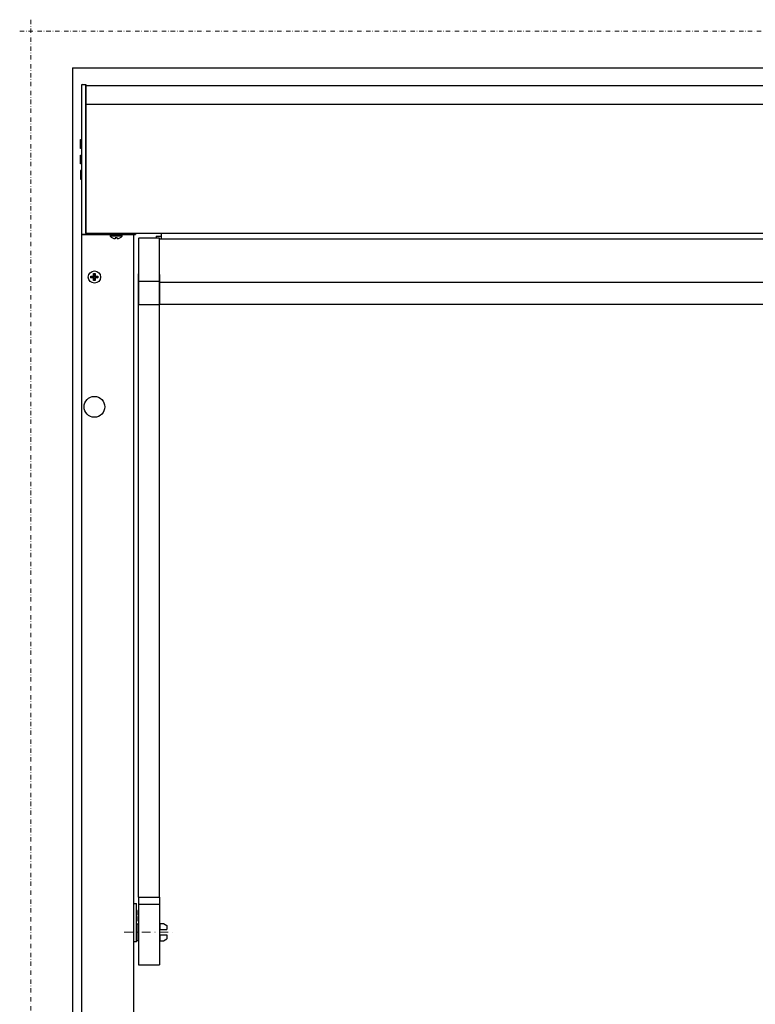
# Model space of a CAD drawing. Extents: x -4876 to 4662, y -3176 to 2289.
# Drawn here: x -3771 to -3349, y -2066 to -1500 of the extents above; entities that cross this region are included whole.
import ezdxf

# ---------------------------------------------------------------- set-up
doc = ezdxf.new("R2010")
doc.units = 0
doc.header["$LTSCALE"] = 10
doc.linetypes.add('DASHDOT', pattern=[1, 0.5, -0.25, 0, -0.25])
doc.layers.add('A-0310-KOZIJN-BU', color=9, linetype='CONTINUOUS', lineweight=0)
doc.layers.add('HL-18', color=1, linetype='DASHDOT', lineweight=9)
doc.layers.add('LN-10', color=9, linetype='CONTINUOUS')
doc.layers.add('LN-35', color=3, linetype='CONTINUOUS')

msp = doc.modelspace()

# ---------------------------------------------------------------- linework, layer by layer
at = {"layer": 'A-0310-KOZIJN-BU', "linetype": 'DASHDOT', "lineweight": 0, "ltscale": 0.5}
for p, q in [((-3764.47, -1500.47), (-3764.47, -3097.42)), ((-3770.96, -1506.96), (-2671.25, -1506.96))]:
    msp.add_line(p, q, dxfattribs=at)
at = {"layer": 'HL-18'}
msp.add_line((-3710.94, -2024.17), (-3682.16, -2024.17), dxfattribs=at)
at = {"layer": 'LN-10'}
for p, q in [((-3740.54, -1528.17), (-3740.54, -3093.62)), ((-3740.54, -1528.17), (-2701.67, -1528.17)), ((-2709.17, -1549.17), (-3733.04, -1549.17)), ((-3712.07, -1624.7), (-3719.01, -1624.7)), ((-3730.04, -1647.67), (-3729.04, -1647.97)), ((-3730.04, -1648.67), (-3729.04, -1648.37)), ((-3729.04, -1647.97), (-3728.34, -1647.97)), ((-3729.04, -1647.97), (-3729.04, -1648.37)), ((-3729.04, -1648.37), (-3728.34, -1648.37)), ((-3728.54, -1646.17), (-3728.24, -1647.17)), ((-3728.24, -1649.17), (-3728.54, -1650.17)), ((-3728.24, -1647.87), (-3728.24, -1647.17)), ((-3728.24, -1647.17), (-3727.84, -1647.17)), ((-3728.24, -1648.47), (-3728.24, -1649.17)), ((-3728.24, -1649.17), (-3727.84, -1649.17)), ((-3727.54, -1646.17), (-3727.84, -1647.17)), ((-3727.84, -1647.87), (-3727.84, -1647.17)), ((-3727.84, -1648.47), (-3727.84, -1649.17)), ((-3727.84, -1649.17), (-3727.54, -1650.17)), ((-3727.04, -1647.97), (-3727.74, -1647.97)), ((-3727.04, -1648.37), (-3727.74, -1648.37)), ((-3727.04, -1647.97), (-3726.04, -1647.67)), ((-3727.04, -1647.97), (-3727.04, -1648.37)), ((-3727.04, -1648.37), (-3726.04, -1648.67)), ((-3702.64, -1650.61), (-3690.64, -1650.61)), ((-3690.64, -1651.14), (-2751.57, -1651.14))]:
    msp.add_line(p, q, dxfattribs=at)
for centre, start, end in [((-3728.34, -1647.87), 270, 0), ((-3728.34, -1648.47), 0, 90), ((-3727.74, -1647.87), 180, 270), ((-3727.74, -1648.47), 90, 180)]:
    msp.add_arc(centre, 0.1, start, end, dxfattribs=at)
at = {"layer": 'LN-35'}
for p, q in [((-3735.54, -1538.17), (-3735.54, -1623.17)), ((-3735.04, -1537.67), (-3733.04, -1537.67)), ((-3733.04, -1537.67), (-3733.04, -1623.67)), ((-3733.04, -1538.17), (-2709.17, -1538.17)), ((-3733.04, -1623.17), (-3733.04, -1538.17)), ((-3735.54, -1623.67), (-3735.54, -3083.17)), ((-3735.54, -1623.67), (-3705.54, -1623.67)), ((-3733.54, -1623.67), (-3735.04, -1623.67)), ((-3733.54, -1623.67), (-3704.54, -1623.67)), ((-2709.17, -1623.17), (-3733.04, -1623.17)), ((-3719.04, -1623.77), (-3719.04, -1624.63)), ((-3712.14, -1623.67), (-3718.94, -1623.67)), ((-3716.04, -1625.72), (-3716.04, -1626.15)), ((-3715.04, -1625.72), (-3716.04, -1625.72)), ((-3715.04, -1625.72), (-3715.04, -1626.15)), ((-3712.04, -1624.63), (-3712.04, -1623.77)), ((-3705.54, -1623.67), (-3705.54, -3083.17)), ((-3704.54, -1623.17), (-3704.54, -1623.67)), ((-3702.64, -1626.03), (-3702.64, -1663.83)), ((-3690.64, -1625.83), (-3702.44, -1625.83)), ((-3692.64, -1624.67), (-3692.64, -1625.83)), ((-3692.64, -1624.67), (-3689.64, -1624.67)), ((-3690.64, -2004.14), (-3690.64, -1625.83)), ((-3690.64, -1626.17), (-2751.57, -1626.17)), ((-3689.64, -1623.17), (-3689.64, -1626.17)), ((-3730.04, -1647.67), (-3728.74, -1647.67)), ((-3730.04, -1648.67), (-3730.04, -1647.67)), ((-3728.74, -1648.67), (-3730.04, -1648.67)), ((-3728.54, -1646.17), (-3727.54, -1646.17)), ((-3728.54, -1647.47), (-3728.54, -1646.17)), ((-3728.54, -1650.17), (-3728.54, -1648.87)), ((-3727.54, -1646.17), (-3727.54, -1647.47)), ((-3727.54, -1648.87), (-3727.54, -1650.17)), ((-3727.34, -1647.67), (-3726.04, -1647.67)), ((-3726.04, -1648.67), (-3727.34, -1648.67)), ((-3726.04, -1647.67), (-3726.04, -1648.67)), ((-3702.64, -2004.14), (-3702.64, -1646.33)), ((-3690.64, -1646.67), (-3690.64, -1663.83)), ((-3727.54, -1650.17), (-3728.54, -1650.17)), ((-3690.64, -1664.17), (-3702.64, -1664.17)), ((-3690.64, -1663.67), (-2751.57, -1663.67)), ((-3702.64, -2004.14), (-3702.64, -2042.89)), ((-3702.64, -2004.14), (-3690.64, -2004.14)), ((-3690.64, -2004.14), (-3690.64, -2042.89)), ((-3705.54, -2007.67), (-3703.94, -2007.67)), ((-3703.94, -2029.67), (-3703.94, -2007.67)), ((-3702.64, -2008.14), (-3690.64, -2008.14)), ((-3703.88, -2014.17), (-3703.88, -2015.17)), ((-3703.88, -2014.17), (-3703.44, -2014.17)), ((-3703.88, -2015.17), (-3703.44, -2015.17)), ((-3703.94, -2019.47), (-3702.94, -2019.47)), ((-3702.94, -2028.87), (-3702.94, -2019.47)), ((-3690.64, -2020.67), (-3690.44, -2020.67)), ((-3690.64, -2022.67), (-3686.44, -2022.67)), ((-3690.44, -2019.17), (-3690.44, -2022.67)), ((-3690.44, -2019.17), (-3688.44, -2019.17)), ((-3688.44, -2019.17), (-3686.44, -2020.33)), ((-3686.44, -2020.33), (-3686.44, -2022.67)), ((-3690.64, -2025.67), (-3686.44, -2025.67)), ((-3690.64, -2027.67), (-3690.44, -2027.67)), ((-3690.44, -2025.67), (-3690.44, -2029.17)), ((-3688.44, -2029.17), (-3686.44, -2028.02)), ((-3686.44, -2025.67), (-3686.44, -2028.02)), ((-3703.94, -2029.67), (-3705.54, -2029.67)), ((-3703.94, -2028.87), (-3702.94, -2028.87)), ((-3690.44, -2029.17), (-3688.44, -2029.17)), ((-3702.64, -2042.89), (-3690.64, -2042.89))]:
    msp.add_line(p, q, dxfattribs=at)
for points in [[(-3736.04, -1569.31), (-3735.54, -1569.31), (-3735.54, -1574.31), (-3736.04, -1574.31)], [(-3736.04, -1578.17), (-3735.54, -1578.17), (-3735.54, -1583.17), (-3736.04, -1583.17)], [(-3736.04, -1592.04), (-3735.54, -1592.04), (-3735.54, -1587.04), (-3736.04, -1587.04)]]:
    msp.add_lwpolyline(points, close=True, dxfattribs=at)
for points in [[(-3703.44, -2014.17), (-3703.44, -2011.67), (-3703.94, -2011.67)], [(-3703.94, -2017.67), (-3703.44, -2017.67), (-3703.44, -2015.17)]]:
    msp.add_lwpolyline(points, dxfattribs=at)
for centre, radius in [((-3728.04, -1648.17), 3.5), ((-3728.04, -1722.67), 5.97)]:
    msp.add_circle(centre, radius, dxfattribs=at)
for centre, radius, start, end in [((-3735.04, -1538.17), 0.5, 90, 180), ((-3735.04, -1623.17), 0.5, 180, 270), ((-3718.94, -1623.77), 0.1, 90, 180), ((-3718.94, -1624.63), 0.1, 180, 224.0849), ((-3715.54, -1621.34), 4.83, 224.0849, 264.0622), ((-3715.54, -1621.34), 4.83, 275.9378, 315.9151), ((-3712.14, -1623.77), 0.1, 360, 90), ((-3712.14, -1624.63), 0.1, 315.9151, 0), ((-3702.44, -1626.03), 0.2, 90, 180), ((-3728.74, -1647.47), 0.2, 270, 0), ((-3728.74, -1648.87), 0.2, 0, 90), ((-3727.34, -1647.47), 0.2, 180, 270), ((-3727.34, -1648.87), 0.2, 90, 180)]:
    msp.add_arc(centre, radius, start, end, dxfattribs=at)

doc.saveas('drawing.dxf')
